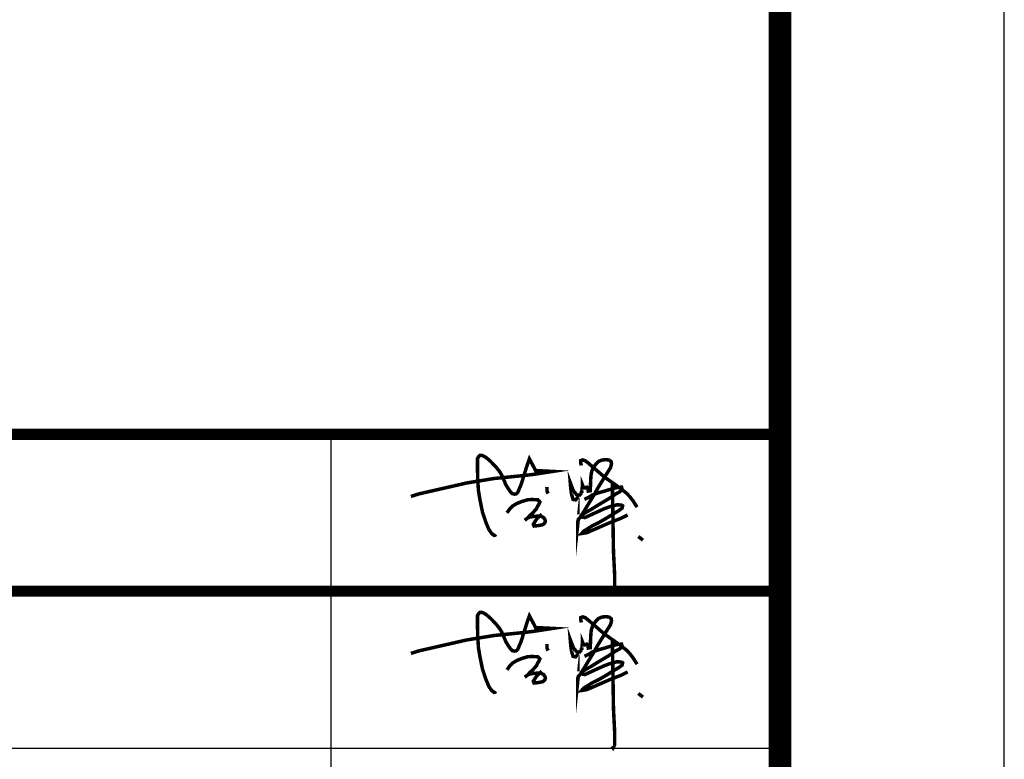
# Model space of a CAD drawing. Extents: x -50669 to 312420, y -282417 to 398257.
# Drawn here: x 97958 to 102347, y -65757 to -62459 of the extents above; entities that cross this region are included whole.
import ezdxf

# ---------------------------------------------------------------- set-up
doc = ezdxf.new("R2010")
doc.units = 0
doc.header["$LTSCALE"] = 1000
doc.header["$MEASUREMENT"] = 0
doc.layers.add('K', color=130, linetype='Continuous')
doc.layers.add('PUB_TITLE', color=4, linetype='Continuous')

# ---------------------------------------------------------------- blocks, each defined once
blk = doc.blocks.new('签字栏88888')
at = {"const_width": 50}
blk.add_lwpolyline([(-8000, -8500), (0, -8500)], dxfattribs=at)
blk = doc.blocks.new('李峰')
at = {"color": 0, "lineweight": -3, "const_width": 4}
for points in [[(7669.1, 5072.6), (7678.3, 5075.5), (7694, 5079.1), (7733, 5088), (7764.3, 5093.1), (7799.2, 5096.6), (7809.8, 5097.9), (7831.2, 5101.2), (7811.7, 5102.2), (7804.6, 5115.6), (7801.4, 5106.4), (7795.3, 5086.8), (7791.3, 5077.2), (7789.7, 5075.6), (7787.4, 5075.2), (7785.1, 5075.8), (7782.7, 5078.1), (7777.6, 5086), (7775.7, 5090.9), (7773, 5096.9), (7771.1, 5100.2), (7766.7, 5106), (7760.2, 5112.7), (7756.1, 5116.3), (7752.6, 5118.6), (7749.8, 5119.7), (7747.8, 5119.4), (7746, 5117.3), (7745.2, 5115.8), (7745.2, 5107.2), (7745.5, 5093), (7746.3, 5079.5), (7748.1, 5068.6), (7751, 5054.5), (7754.6, 5043.6), (7758.2, 5034.9), (7761.5, 5030.1), (7764.3, 5028), (7765.4, 5028.3), (7766.2, 5029.3)], [(7861, 5072.9), (7863, 5075.9), (7864.7, 5078.7), (7865, 5081.9), (7865.1, 5086.2), (7866.6, 5082.4), (7868, 5082.2), (7870.2, 5083.2), (7871.3, 5082.1), (7871.9, 5078.7), (7874.1, 5079.1), (7874.4, 5083.9), (7874.6, 5089.4), (7874.8, 5093.7), (7875.2, 5098.1), (7876, 5101.5), (7877.2, 5104.6), (7880.1, 5108.9), (7883.5, 5112.5), (7887.6, 5114.2), (7892.1, 5114.7), (7895.8, 5114.1), (7898.1, 5112.4), (7898.5, 5109.9), (7897.3, 5105.4), (7889.1, 5092.3), (7883.1, 5082.6), (7879.5, 5076.1), (7876, 5070.3), (7871.3, 5062.6), (7867.4, 5056.2), (7864.4, 5051.3), (7863.1, 5049.2), (7860.6, 5046.4), (7860, 5044.4), (7860, 5041.8), (7861.1, 5052.1)], [(7864, 5108), (7863.3, 5110.9), (7863.3, 5113.5), (7865.6, 5114.4), (7868.6, 5113.4), (7872.3, 5110.4), (7890.7, 5094.5), (7907.5, 5082.7), (7910.4, 5080.5), (7915.6, 5076.3), (7919.6, 5072.1), (7923.1, 5067.5), (7927.7, 5060.3)], [(7851.3, 5088.5), (7851.9, 5081), (7852.9, 5074.8), (7854.5, 5069.2), (7857.5, 5068.7), (7860.1, 5071.8), (7861.9, 5073.9), (7858.8, 5074.5), (7855, 5078.7), (7851.3, 5088.5)], [(7899.5, 5087.2), (7899.9, 5061.8), (7900.7, 5010.2), (7902, 4984.3), (7902, 4974.2), (7902, 4968.1), (7900.3, 4964.5), (7899, 4966.4)], [(7824.6, 5083.3), (7824.7, 5080.9), (7824.7, 5078.6), (7826, 5075.8)], [(7867.5, 5069.3), (7872.3, 5071.5), (7876.5, 5074.2), (7882.8, 5076.5), (7890.2, 5078.6), (7899.9, 5081.5), (7904.8, 5082.8), (7910, 5083.2), (7910.6, 5081), (7908.1, 5078), (7903.2, 5075.3), (7896.5, 5070.7), (7886.8, 5064.9), (7881.1, 5061.5), (7874.9, 5057.5), (7869.4, 5054.6), (7864.4, 5051.3), (7865.4, 5048.9), (7868.2, 5048.4), (7876.3, 5052.2), (7884.6, 5056), (7890.4, 5058.6), (7896.1, 5060.7), (7899.9, 5061.8), (7904.5, 5063), (7909.7, 5062.8), (7911.2, 5061.9), (7910.6, 5059.2), (7906.8, 5056.4), (7899.9, 5052.3), (7892.5, 5047.6), (7883.1, 5042.2), (7876.7, 5039.1), (7866.8, 5032.9), (7864.4, 5030.2), (7870.1, 5031.1), (7880.1, 5035.4), (7896.3, 5042.5), (7909.1, 5047.5), (7917, 5051.4)], [(7779, 5053.8), (7782.4, 5058.7), (7785.4, 5061.6), (7790.2, 5064.5), (7796, 5066.8), (7802.6, 5068.8), (7807.8, 5069.1), (7814.4, 5068.7), (7816.6, 5066.4), (7815.4, 5063.5), (7814, 5061.5), (7812.6, 5058.3), (7810.6, 5056.2), (7808.2, 5053.4), (7805.3, 5051), (7802.6, 5047.9), (7799.2, 5045.4), (7802.6, 5047.9), (7805.1, 5049), (7810, 5049.8), (7816, 5050.2), (7818.5, 5049.6), (7820.8, 5048.5), (7822.5, 5045.9), (7822.9, 5044.1), (7822, 5042), (7819.9, 5040.3), (7816.4, 5039.5), (7813.6, 5039.1), (7809.9, 5038.7), (7809.1, 5040.8), (7810.4, 5042.8), (7812.2, 5045.8), (7815, 5049), (7818.8, 5052.2)], [(7929.1, 5026.8), (7934.5, 5022.6)]]:
    blk.add_lwpolyline(points, dxfattribs=at)
blk = doc.blocks.new('建筑图签名')
for p, q in [((1410.7, 327753.2), (1410.7, 332653.2)), ((-4589.3, 331953.2), (3410.7, 331953.2)), ((-4589.3, 331253.2), (3410.7, 331253.2))]:
    blk.add_line(p, q)
at = {"const_width": 50}
blk.add_lwpolyline([(-4589.3, 332653.2), (3410.7, 332653.2)], dxfattribs=at)
at = {"color": 7, "xscale": 3.89838651890688, "yscale": 3.89838651890688, "zscale": 3.89838651890688}
for p in [(-28131.5, 312600.9), (-28131.5, 311900.9)]:
    blk.add_blockref('李峰', p, dxfattribs=at)
blk = doc.blocks.new('A$C689623B3')
for name, p in [('签字栏88888', (8025, 15500)), ('建筑图签名', (4614.3, -324953.2))]:
    blk.add_blockref(name, p)

msp = doc.modelspace()

# ---------------------------------------------------------------- linework, layer by layer
at = {"layer": 'PUB_TITLE'}
msp.add_lwpolyline([(42946.9, -73007.5), (102346.9, -73007.5), (102346.9, -31007.5), (42946.9, -31007.5)], close=True, dxfattribs=at)
at = {"layer": 'PUB_TITLE', "const_width": 100}
msp.add_lwpolyline([(45446.9, -72007.5), (101346.9, -72007.5), (101346.9, -32007.5), (45446.9, -32007.5)], close=True, dxfattribs=at)

# ---------------------------------------------------------------- block references
at = {"layer": 'K'}
msp.add_blockref('A$C689623B3', (93321.9, -72007.5), dxfattribs=at)

doc.saveas('drawing.dxf')
